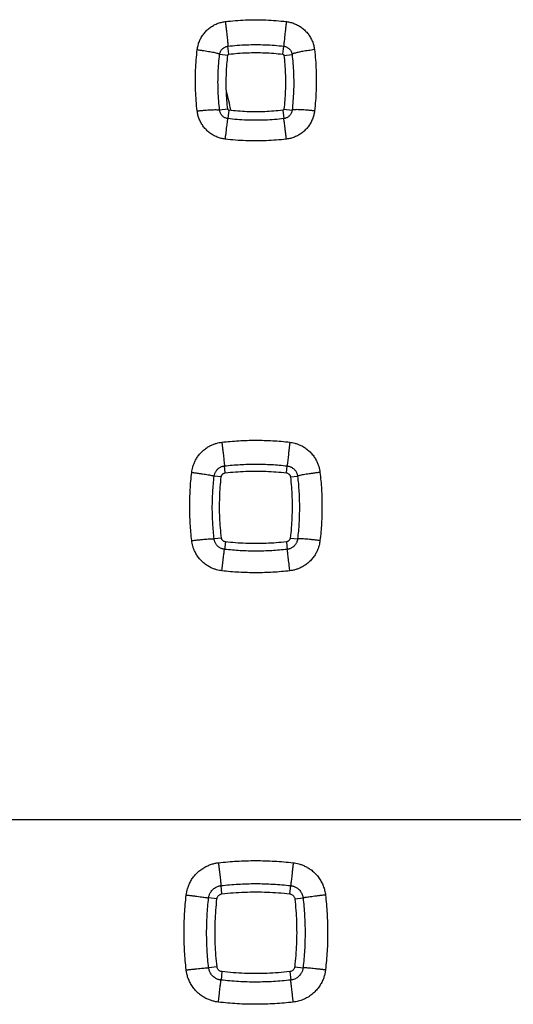
# Model space of a CAD drawing. Units: millimetres. Extents: x -79 to 67, y -24 to 46.
# Drawn here: x 33 to 37, y 8 to 17 of the extents above; entities that cross this region are included whole.
import ezdxf

# ---------------------------------------------------------------- set-up
doc = ezdxf.new("R2010")
doc.units = ezdxf.units.MM
doc.header["$LTSCALE"] = 16.335
doc.layers.get('0').update_dxf_attribs({"linetype": 'CONTINUOUS'})

msp = doc.modelspace()

# ---------------------------------------------------------------- linework, layer by layer
at = {"color": 0, "linetype": 'CONTINUOUS'}
for p, q in [((34.871, 16.3494), (34.8627, 16.4196)), ((35.3459, 16.3494), (35.3542, 16.4196)), ((34.8614, 16.3391), (34.7892, 16.3478)), ((35.3555, 16.3391), (35.4276, 16.3478)), ((34.861, 15.8644), (34.7889, 15.8559)), ((34.871, 15.8549), (34.8623, 15.781)), ((35.3458, 15.8549), (35.3546, 15.781)), ((35.3559, 15.8644), (35.428, 15.8559)), ((34.8391, 12.6576), (34.8319, 12.7188)), ((35.3778, 12.6576), (35.385, 12.7188)), ((34.803, 12.6215), (34.7406, 12.6285)), ((35.4139, 12.6215), (35.4762, 12.6285)), ((34.8053, 12.083), (34.7404, 12.0751)), ((35.4116, 12.083), (35.4764, 12.0751)), ((34.8394, 12.0491), (34.8317, 11.9831)), ((35.3775, 12.0491), (35.3852, 11.9831)), ((-9.9025, 9.6017), (56.1194, 9.6017)), ((34.8095, 8.9453), (34.8011, 9.0178)), ((35.4074, 8.9453), (35.4158, 9.0178)), ((34.7651, 8.9008), (34.6921, 8.9091)), ((35.4518, 8.9008), (35.5248, 8.9091)), ((34.766, 8.303), (34.692, 8.2944)), ((34.8096, 8.2595), (34.801, 8.1851)), ((35.4073, 8.2595), (35.4158, 8.1851)), ((35.4509, 8.303), (35.5248, 8.2944))]:
    msp.add_line(p, q, dxfattribs=at)
msp.add_arc((33.4084, 15.6017), 1.5, 9.83025, 16.07695, dxfattribs=at)
for points, knots in [([(34.5913, 16.3896), (34.5929, 16.4023), (34.5977, 16.4272), (34.6097, 16.4634), (34.6265, 16.4975), (34.6477, 16.5291), (34.6728, 16.5575), (34.7014, 16.5823), (34.7329, 16.603), (34.7667, 16.6192), (34.8023, 16.6309), (34.8267, 16.6354), (34.839, 16.6369)], [0, 0, 0, 0, 0.101174, 0.201847, 0.302545, 0.403018, 0.503316, 0.603534, 0.703385, 0.802626, 0.901337, 1, 1, 1, 1]), ([(34.839, 16.6369), (34.8982, 16.6439), (35.0175, 16.6534), (35.1976, 16.6535), (35.3178, 16.644), (35.3779, 16.6369)], [0, 0, 0, 0, 0.331033, 0.663936, 1, 1, 1, 1]), ([(34.839, 16.6369), (34.8402, 16.6264), (34.8427, 16.6056), (34.8463, 16.5748), (34.8497, 16.5451), (34.8529, 16.5172), (34.8557, 16.4918), (34.8581, 16.4695), (34.86, 16.4509), (34.8615, 16.4364), (34.8623, 16.4265), (34.8627, 16.4214), (34.8627, 16.4196)], [0, 0, 0, 0, 0.144422, 0.287447, 0.425509, 0.55517, 0.6732, 0.776658, 0.862969, 0.929983, 0.976036, 1, 1, 1, 1]), ([(35.3778, 16.6369), (35.3766, 16.6264), (35.3741, 16.6056), (35.3705, 16.5749), (35.3671, 16.5451), (35.3639, 16.5172), (35.3611, 16.4918), (35.3587, 16.4695), (35.3568, 16.4509), (35.3554, 16.4364), (35.3545, 16.4265), (35.3541, 16.4214), (35.3542, 16.4196)], [0, 0, 0, 0, 0.144421, 0.287443, 0.425505, 0.555165, 0.673196, 0.776655, 0.862967, 0.929982, 0.976036, 1, 1, 1, 1]), ([(35.3779, 16.6369), (35.3902, 16.6354), (35.4148, 16.6308), (35.4505, 16.6191), (35.4845, 16.6027), (35.5159, 16.582), (35.5444, 16.5572), (35.5694, 16.5289), (35.5905, 16.4973), (35.6073, 16.4631), (35.6193, 16.4269), (35.6241, 16.4019), (35.6256, 16.3894)], [0, 0, 0, 0, 0.099094, 0.198406, 0.298115, 0.397703, 0.497289, 0.597242, 0.697695, 0.798488, 0.899185, 1, 1, 1, 1]), ([(34.7892, 16.3478), (34.7897, 16.3515), (34.7913, 16.3588), (34.795, 16.3694), (34.8001, 16.3794), (34.8064, 16.3885), (34.8139, 16.3968), (34.8224, 16.404), (34.8317, 16.4099), (34.8416, 16.4146), (34.852, 16.4179), (34.8591, 16.4192), (34.8627, 16.4196)], [0, 0, 0, 0, 0.100528, 0.202169, 0.303439, 0.404178, 0.504642, 0.604903, 0.704549, 0.803454, 0.901978, 1, 1, 1, 1]), ([(34.8627, 16.4196), (34.9167, 16.426), (35.0255, 16.4346), (35.1898, 16.4347), (35.2994, 16.4261), (35.3542, 16.4196)], [0, 0, 0, 0, 0.331038, 0.663912, 1, 1, 1, 1]), ([(35.3542, 16.4196), (35.3578, 16.4192), (35.365, 16.4179), (35.3754, 16.4145), (35.3853, 16.4098), (35.3946, 16.4039), (35.403, 16.3967), (35.4105, 16.3885), (35.4168, 16.3793), (35.4219, 16.3693), (35.4256, 16.3588), (35.4271, 16.3515), (35.4276, 16.3478)], [0, 0, 0, 0, 0.098481, 0.19752, 0.296913, 0.396333, 0.495599, 0.596158, 0.696636, 0.798044, 0.899653, 1, 1, 1, 1]), ([(34.5911, 15.8494), (34.584, 15.9091), (34.5746, 16.0292), (34.5747, 16.2098), (34.5842, 16.3299), (34.5913, 16.3896)], [0, 0, 0, 0, 0.333444, 0.666627, 1, 1, 1, 1]), ([(34.5913, 16.3898), (34.6012, 16.3886), (34.6205, 16.3843), (34.6493, 16.3811), (34.6767, 16.3767), (34.7022, 16.3724), (34.7253, 16.3684), (34.7453, 16.364), (34.7621, 16.3601), (34.7745, 16.3554), (34.7846, 16.3535), (34.7873, 16.3482), (34.7892, 16.3477)], [0, 0, 0, 0, 0.146552, 0.289989, 0.427254, 0.555298, 0.671265, 0.772786, 0.857634, 0.924068, 0.970942, 1, 1, 1, 1]), ([(34.7889, 15.8559), (34.7824, 15.9103), (34.7739, 16.0196), (34.774, 16.1841), (34.7827, 16.2934), (34.7892, 16.3478)], [0, 0, 0, 0, 0.333455, 0.666389, 1, 1, 1, 1]), ([(34.861, 15.8644), (34.8548, 15.9169), (34.8466, 16.0224), (34.8467, 16.1811), (34.8551, 16.2866), (34.8614, 16.3391)], [0, 0, 0, 0, 0.33354, 0.666462, 1, 1, 1, 1]), ([(34.8614, 16.3391), (34.8614, 16.3401), (34.8618, 16.3421), (34.8633, 16.3449), (34.8654, 16.3472), (34.868, 16.3488), (34.87, 16.3493), (34.871, 16.3494)], [0, 0, 0, 0, 0.201718, 0.401099, 0.600658, 0.799501, 1, 1, 1, 1]), ([(34.871, 16.3494), (34.9236, 16.3557), (35.0291, 16.364), (35.1878, 16.364), (35.2933, 16.3557), (35.3459, 16.3494)], [0, 0, 0, 0, 0.333555, 0.666444, 1, 1, 1, 1]), ([(35.3459, 16.3494), (35.3469, 16.3493), (35.3489, 16.3488), (35.3515, 16.3472), (35.3536, 16.3449), (35.355, 16.3421), (35.3554, 16.3401), (35.3555, 16.3391)], [0, 0, 0, 0, 0.201215, 0.40018, 0.5995, 0.798578, 1, 1, 1, 1]), ([(35.3555, 16.3391), (35.3618, 16.2866), (35.3702, 16.1811), (35.3703, 16.0224), (35.3621, 15.9169), (35.3559, 15.8644)], [0, 0, 0, 0, 0.333537, 0.666459, 1, 1, 1, 1]), ([(35.4276, 16.3478), (35.4342, 16.2933), (35.4429, 16.184), (35.443, 16.0195), (35.4345, 15.9103), (35.428, 15.8559)], [0, 0, 0, 0, 0.333771, 0.666848, 1, 1, 1, 1]), ([(35.6256, 16.3895), (35.6166, 16.3884), (35.5991, 16.3844), (35.5727, 16.3817), (35.5474, 16.3777), (35.5236, 16.3739), (35.5016, 16.3698), (35.482, 16.3658), (35.465, 16.3619), (35.4508, 16.3582), (35.4401, 16.3544), (35.432, 16.352), (35.4292, 16.3484), (35.4277, 16.3477)], [0, 0, 0, 0, 0.133472, 0.264598, 0.391087, 0.510634, 0.621069, 0.720399, 0.806852, 0.878918, 0.935414, 0.975609, 1, 1, 1, 1]), ([(35.6256, 16.3894), (35.6327, 16.3296), (35.6422, 16.2094), (35.6423, 16.0288), (35.6328, 15.9087), (35.6257, 15.8489)], [0, 0, 0, 0, 0.333557, 0.666729, 1, 1, 1, 1]), ([(34.5911, 15.8493), (34.6019, 15.8506), (34.6233, 15.8516), (34.6544, 15.8553), (34.684, 15.8575), (34.711, 15.8592), (34.7349, 15.86), (34.7549, 15.8607), (34.7706, 15.8589), (34.7814, 15.8604), (34.7871, 15.855), (34.7888, 15.856)], [0, 0, 0, 0, 0.163966, 0.323251, 0.473698, 0.611328, 0.732521, 0.834125, 0.913577, 0.969087, 1, 1, 1, 1]), ([(34.839, 15.6002), (34.8266, 15.6017), (34.8019, 15.6063), (34.7661, 15.6181), (34.7321, 15.6346), (34.7004, 15.6555), (34.6717, 15.6806), (34.6467, 15.7093), (34.6256, 15.7411), (34.609, 15.7755), (34.5972, 15.8117), (34.5925, 15.8368), (34.5911, 15.8494)], [0, 0, 0, 0, 0.099279, 0.198204, 0.297601, 0.397674, 0.497948, 0.598226, 0.698539, 0.799001, 0.899466, 1, 1, 1, 1]), ([(34.8623, 15.781), (34.8586, 15.7814), (34.8511, 15.7828), (34.8404, 15.7864), (34.8302, 15.7914), (34.8207, 15.7978), (34.8122, 15.8054), (34.8048, 15.8141), (34.7986, 15.8237), (34.7938, 15.834), (34.7905, 15.8448), (34.7892, 15.8522), (34.7889, 15.8559)], [0, 0, 0, 0, 0.100039, 0.199646, 0.29976, 0.400202, 0.500595, 0.601459, 0.701279, 0.801555, 0.90151, 1, 1, 1, 1]), ([(34.871, 15.8549), (34.8698, 15.8551), (34.8674, 15.8557), (34.8643, 15.8578), (34.862, 15.8608), (34.8612, 15.8632), (34.861, 15.8644)], [0, 0, 0, 0, 0.251285, 0.499719, 0.748439, 1, 1, 1, 1]), ([(35.3458, 15.8549), (35.2933, 15.8487), (35.1878, 15.8403), (35.0291, 15.8403), (34.9236, 15.8487), (34.871, 15.8549)], [0, 0, 0, 0, 0.333556, 0.666444, 1, 1, 1, 1]), ([(35.3559, 15.8644), (35.3557, 15.8632), (35.3548, 15.8608), (35.3526, 15.8578), (35.3495, 15.8557), (35.3471, 15.8551), (35.3458, 15.8549)], [0, 0, 0, 0, 0.252035, 0.500862, 0.749535, 1, 1, 1, 1]), ([(35.428, 15.8559), (35.4277, 15.8522), (35.4264, 15.8447), (35.423, 15.8339), (35.4182, 15.8236), (35.412, 15.814), (35.4046, 15.8054), (35.3961, 15.7978), (35.3867, 15.7914), (35.3765, 15.7864), (35.3657, 15.7828), (35.3583, 15.7814), (35.3546, 15.781)], [0, 0, 0, 0, 0.099867, 0.199471, 0.299633, 0.399965, 0.500028, 0.600399, 0.700571, 0.800358, 0.900162, 1, 1, 1, 1]), ([(35.6257, 15.8489), (35.6243, 15.8364), (35.6196, 15.8114), (35.6078, 15.7752), (35.5911, 15.7409), (35.5701, 15.7091), (35.545, 15.6805), (35.5164, 15.6555), (35.4848, 15.6346), (35.4508, 15.6181), (35.415, 15.6063), (35.3903, 15.6017), (35.3779, 15.6002)], [0, 0, 0, 0, 0.100269, 0.200432, 0.301163, 0.401757, 0.501988, 0.602122, 0.702029, 0.801494, 0.900598, 1, 1, 1, 1]), ([(35.6257, 15.8488), (35.6149, 15.8501), (35.5936, 15.8522), (35.5625, 15.8558), (35.533, 15.8581), (35.5059, 15.8602), (35.482, 15.8597), (35.4619, 15.8605), (35.4465, 15.8592), (35.4351, 15.8597), (35.4301, 15.8557), (35.428, 15.8558)], [0, 0, 0, 0, 0.163824, 0.322964, 0.473275, 0.610797, 0.732262, 0.833784, 0.913173, 0.96864, 1, 1, 1, 1]), ([(34.839, 15.6002), (34.8404, 15.6116), (34.843, 15.6339), (34.847, 15.6661), (34.8507, 15.6958), (34.854, 15.7221), (34.8569, 15.7442), (34.8592, 15.7613), (34.861, 15.773), (34.8619, 15.779), (34.8623, 15.781)], [0, 0, 0, 0, 0.188728, 0.368863, 0.534914, 0.681824, 0.805114, 0.901029, 0.966652, 1, 1, 1, 1]), ([(35.3546, 15.781), (35.3005, 15.7745), (35.1916, 15.7659), (35.027, 15.7658), (34.9172, 15.7744), (34.8623, 15.781)], [0, 0, 0, 0, 0.331027, 0.663878, 1, 1, 1, 1]), ([(35.3779, 15.6002), (35.3765, 15.6116), (35.3738, 15.6339), (35.3699, 15.6661), (35.3662, 15.6958), (35.3628, 15.7221), (35.36, 15.7442), (35.3577, 15.7613), (35.3559, 15.773), (35.355, 15.779), (35.3546, 15.781)], [0, 0, 0, 0, 0.188732, 0.368869, 0.534922, 0.68183, 0.805119, 0.901032, 0.966652, 1, 1, 1, 1]), ([(35.3779, 15.6002), (35.3187, 15.5932), (35.1994, 15.5837), (35.0193, 15.5836), (34.8991, 15.5931), (34.839, 15.6002)], [0, 0, 0, 0, 0.331041, 0.663884, 1, 1, 1, 1]), ([(34.8087, 12.9278), (34.858, 12.9336), (34.9573, 12.9424), (35.1071, 12.9468), (35.2576, 12.9425), (35.358, 12.9337), (35.4082, 12.9278)], [0, 0, 0, 0, 0.248248, 0.497251, 0.747623, 1, 1, 1, 1]), ([(34.5427, 12.6613), (34.5435, 12.6687), (34.5459, 12.6842), (34.5516, 12.7086), (34.5603, 12.7351), (34.5728, 12.7636), (34.5899, 12.7934), (34.6122, 12.8234), (34.6394, 12.8516), (34.6696, 12.8757), (34.7005, 12.8946), (34.7304, 12.9084), (34.7584, 12.918), (34.7843, 12.9243), (34.8008, 12.9269), (34.8087, 12.9278)], [0, 0, 0, 0, 0.054793, 0.116191, 0.184715, 0.260902, 0.345324, 0.438106, 0.536614, 0.633606, 0.722965, 0.803665, 0.876359, 0.94162, 1, 1, 1, 1]), ([(34.8087, 12.9278), (34.81, 12.9165), (34.8126, 12.8942), (34.8164, 12.8612), (34.82, 12.8299), (34.8232, 12.8011), (34.8261, 12.7757), (34.8284, 12.7544), (34.8301, 12.7379), (34.8312, 12.7265), (34.8318, 12.7207), (34.8319, 12.7188)], [0, 0, 0, 0, 0.16232, 0.321445, 0.472735, 0.611775, 0.734509, 0.837356, 0.917318, 0.972063, 1, 1, 1, 1]), ([(35.4082, 12.9278), (35.4069, 12.9165), (35.4043, 12.8942), (35.4005, 12.8612), (35.3969, 12.8299), (35.3937, 12.8011), (35.3908, 12.7757), (35.3885, 12.7544), (35.3867, 12.7379), (35.3856, 12.7265), (35.3851, 12.7207), (35.385, 12.7188)], [0, 0, 0, 0, 0.16232, 0.321445, 0.472735, 0.611775, 0.734509, 0.837356, 0.917318, 0.972063, 1, 1, 1, 1]), ([(35.4082, 12.9278), (35.4153, 12.927), (35.4303, 12.9247), (35.4537, 12.9193), (35.4792, 12.9111), (35.5067, 12.8994), (35.5358, 12.8832), (35.5655, 12.8619), (35.594, 12.8354), (35.6189, 12.8053), (35.6388, 12.7738), (35.6535, 12.743), (35.6638, 12.7138), (35.6705, 12.6868), (35.6733, 12.6695), (35.6742, 12.6613)], [0, 0, 0, 0, 0.052974, 0.11183, 0.177403, 0.250543, 0.33212, 0.422707, 0.520513, 0.618733, 0.710795, 0.794672, 0.870689, 0.939066, 1, 1, 1, 1]), ([(34.7406, 12.6285), (34.741, 12.631), (34.7418, 12.6363), (34.7439, 12.6446), (34.7469, 12.6536), (34.7513, 12.6633), (34.7572, 12.6734), (34.7649, 12.6836), (34.7742, 12.6931), (34.7845, 12.7012), (34.7951, 12.7076), (34.8053, 12.7122), (34.8148, 12.7155), (34.8236, 12.7176), (34.8292, 12.7185), (34.8319, 12.7188)], [0, 0, 0, 0, 0.055092, 0.116338, 0.185234, 0.261787, 0.346004, 0.438892, 0.53727, 0.634502, 0.723369, 0.804037, 0.876809, 0.941677, 1, 1, 1, 1]), ([(34.8319, 12.7188), (34.8774, 12.7241), (34.969, 12.7321), (35.1072, 12.7362), (35.2461, 12.7323), (35.3387, 12.7242), (35.385, 12.7188)], [0, 0, 0, 0, 0.248248, 0.497246, 0.747614, 1, 1, 1, 1]), ([(35.385, 12.7188), (35.3874, 12.7185), (35.3925, 12.7177), (35.4005, 12.7159), (35.4091, 12.7132), (35.4185, 12.7092), (35.4284, 12.7038), (35.4386, 12.6966), (35.4484, 12.6876), (35.4569, 12.6774), (35.4638, 12.6668), (35.4689, 12.6563), (35.4725, 12.6464), (35.4749, 12.6372), (35.4759, 12.6313), (35.4762, 12.6285)], [0, 0, 0, 0, 0.052981, 0.111374, 0.176971, 0.250279, 0.331464, 0.421972, 0.519723, 0.618172, 0.710022, 0.794032, 0.870455, 0.938801, 1, 1, 1, 1]), ([(34.5426, 12.0605), (34.5369, 12.11), (34.5282, 12.2095), (34.5238, 12.3595), (34.528, 12.5104), (34.5368, 12.611), (34.5427, 12.6613)], [0, 0, 0, 0, 0.248253, 0.497262, 0.747634, 1, 1, 1, 1]), ([(34.5427, 12.6613), (34.5536, 12.66), (34.5751, 12.6574), (34.6066, 12.6533), (34.6364, 12.6492), (34.6637, 12.645), (34.6876, 12.6411), (34.7076, 12.6374), (34.7231, 12.6342), (34.7336, 12.6314), (34.7391, 12.6297), (34.7406, 12.6285)], [0, 0, 0, 0, 0.163997, 0.323692, 0.474733, 0.613009, 0.734763, 0.836698, 0.916083, 0.970873, 1, 1, 1, 1]), ([(34.7404, 12.0751), (34.7351, 12.1207), (34.7271, 12.2123), (34.7231, 12.3505), (34.7271, 12.4895), (34.7352, 12.5821), (34.7406, 12.6285)], [0, 0, 0, 0, 0.248263, 0.497267, 0.747629, 1, 1, 1, 1]), ([(34.8053, 12.083), (34.7981, 12.1425), (34.7883, 12.2622), (34.7876, 12.4422), (34.7963, 12.5619), (34.803, 12.6215)], [0, 0, 0, 0, 0.333534, 0.666463, 1, 1, 1, 1]), ([(34.803, 12.6215), (34.8033, 12.6242), (34.8045, 12.6296), (34.8078, 12.6371), (34.8109, 12.6416), (34.8127, 12.6437)], [0, 0, 0, 0, 0.335445, 0.668274, 1, 1, 1, 1]), ([(34.8127, 12.6437), (34.8143, 12.6456), (34.818, 12.6491), (34.8244, 12.6533), (34.8315, 12.6562), (34.8365, 12.6573), (34.8391, 12.6576)], [0, 0, 0, 0, 0.249331, 0.498634, 0.748685, 1, 1, 1, 1]), ([(34.8391, 12.6576), (34.8987, 12.6645), (35.0184, 12.6738), (35.1985, 12.6738), (35.3182, 12.6645), (35.3778, 12.6576)], [0, 0, 0, 0, 0.333544, 0.666455, 1, 1, 1, 1]), ([(35.3778, 12.6576), (35.3812, 12.6572), (35.3878, 12.6556), (35.3969, 12.6508), (35.402, 12.6462), (35.4042, 12.6437)], [0, 0, 0, 0, 0.33441, 0.667242, 1, 1, 1, 1]), ([(35.4042, 12.6437), (35.406, 12.6416), (35.4091, 12.6371), (35.4124, 12.6296), (35.4136, 12.6242), (35.4139, 12.6215)], [0, 0, 0, 0, 0.332812, 0.665305, 1, 1, 1, 1]), ([(35.4139, 12.6215), (35.4206, 12.5619), (35.4293, 12.4422), (35.4285, 12.2622), (35.4188, 12.1425), (35.4116, 12.083)], [0, 0, 0, 0, 0.333536, 0.666465, 1, 1, 1, 1]), ([(35.6742, 12.6613), (35.6633, 12.66), (35.6418, 12.6574), (35.6102, 12.6533), (35.5804, 12.6492), (35.5532, 12.645), (35.5293, 12.6411), (35.5093, 12.6374), (35.4938, 12.6342), (35.4833, 12.6314), (35.4778, 12.6297), (35.4762, 12.6285)], [0, 0, 0, 0, 0.163997, 0.323692, 0.474733, 0.613009, 0.734763, 0.836698, 0.916083, 0.970873, 1, 1, 1, 1]), ([(35.4762, 12.6285), (35.4816, 12.5829), (35.4897, 12.4913), (35.4938, 12.3531), (35.4899, 12.2141), (35.4818, 12.1215), (35.4764, 12.0751)], [0, 0, 0, 0, 0.248232, 0.497224, 0.747597, 1, 1, 1, 1]), ([(35.6742, 12.6613), (35.68, 12.6118), (35.6887, 12.5123), (35.6931, 12.3623), (35.6889, 12.2114), (35.6801, 12.1108), (35.6742, 12.0605)], [0, 0, 0, 0, 0.248236, 0.497239, 0.747617, 1, 1, 1, 1]), ([(34.5426, 12.0605), (34.5535, 12.0617), (34.5748, 12.0642), (34.6061, 12.0674), (34.6358, 12.0703), (34.6629, 12.0727), (34.6867, 12.0745), (34.7067, 12.0756), (34.7223, 12.0763), (34.733, 12.0761), (34.7387, 12.0758), (34.7404, 12.0751)], [0, 0, 0, 0, 0.164581, 0.324598, 0.475754, 0.613994, 0.735615, 0.837368, 0.916557, 0.971145, 1, 1, 1, 1]), ([(34.8317, 11.9831), (34.8291, 11.9834), (34.8238, 11.9843), (34.8153, 11.9863), (34.8061, 11.9893), (34.7963, 11.9937), (34.786, 11.9997), (34.7757, 12.0075), (34.766, 12.017), (34.7578, 12.0274), (34.7515, 12.0381), (34.7468, 12.0484), (34.7436, 12.058), (34.7416, 12.0668), (34.7407, 12.0725), (34.7404, 12.0751)], [0, 0, 0, 0, 0.055117, 0.116555, 0.185762, 0.262733, 0.347354, 0.440697, 0.539355, 0.636751, 0.7254, 0.805696, 0.877934, 0.942217, 1, 1, 1, 1]), ([(34.8394, 12.0491), (34.8365, 12.0494), (34.8308, 12.0508), (34.823, 12.0545), (34.8162, 12.0599), (34.8108, 12.0667), (34.807, 12.0745), (34.8057, 12.0801), (34.8053, 12.083)], [0, 0, 0, 0, 0.167833, 0.334507, 0.500128, 0.66589, 0.832374, 1, 1, 1, 1]), ([(35.4116, 12.083), (35.4112, 12.0801), (35.4099, 12.0744), (35.406, 12.0666), (35.4006, 12.0599), (35.3938, 12.0545), (35.386, 12.0507), (35.3804, 12.0494), (35.3775, 12.0491)], [0, 0, 0, 0, 0.168212, 0.335132, 0.500749, 0.666426, 0.832657, 1, 1, 1, 1]), ([(35.4764, 12.0751), (35.4762, 12.0727), (35.4754, 12.0676), (35.4737, 12.0596), (35.471, 12.0509), (35.467, 12.0415), (35.4616, 12.0314), (35.4544, 12.0211), (35.4453, 12.0112), (35.435, 12.0025), (35.4242, 11.9956), (35.4135, 11.9904), (35.4034, 11.9868), (35.394, 11.9844), (35.388, 11.9835), (35.3852, 11.9831)], [0, 0, 0, 0, 0.052459, 0.110291, 0.175354, 0.248207, 0.329162, 0.419622, 0.517589, 0.616303, 0.708717, 0.793177, 0.870014, 0.938651, 1, 1, 1, 1]), ([(35.6742, 12.0605), (35.6634, 12.0617), (35.6421, 12.0642), (35.6107, 12.0674), (35.5811, 12.0703), (35.554, 12.0727), (35.5302, 12.0745), (35.5102, 12.0756), (35.4945, 12.0763), (35.4839, 12.0761), (35.4782, 12.0758), (35.4764, 12.0751)], [0, 0, 0, 0, 0.164581, 0.324598, 0.475754, 0.613994, 0.735615, 0.837368, 0.916557, 0.971145, 1, 1, 1, 1]), ([(34.8087, 11.7939), (34.8013, 11.7948), (34.7857, 11.7972), (34.7613, 11.8029), (34.7347, 11.8117), (34.7061, 11.8243), (34.6763, 11.8416), (34.6462, 11.8641), (34.6181, 11.8915), (34.5942, 11.9219), (34.5755, 11.9528), (34.5618, 11.9827), (34.5523, 12.0106), (34.5461, 12.0362), (34.5436, 12.0527), (34.5426, 12.0605)], [0, 0, 0, 0, 0.054824, 0.116393, 0.185191, 0.261711, 0.346469, 0.439554, 0.538323, 0.635423, 0.724582, 0.804951, 0.877214, 0.942022, 1, 1, 1, 1]), ([(34.8087, 11.7939), (34.8099, 11.8044), (34.8123, 11.8251), (34.8159, 11.8553), (34.8193, 11.8838), (34.8224, 11.9097), (34.8252, 11.9324), (34.8275, 11.9514), (34.8294, 11.9661), (34.8307, 11.9762), (34.8314, 11.9814), (34.8317, 11.9831)], [0, 0, 0, 0, 0.166467, 0.327525, 0.479056, 0.617187, 0.738388, 0.83956, 0.918119, 0.972057, 1, 1, 1, 1]), ([(35.3852, 11.9831), (35.3396, 11.9778), (35.248, 11.9698), (35.1097, 11.9657), (34.9707, 11.9696), (34.878, 11.9777), (34.8317, 11.9831)], [0, 0, 0, 0, 0.248241, 0.497237, 0.747607, 1, 1, 1, 1]), ([(35.3775, 12.0491), (35.318, 12.0422), (35.1984, 12.0329), (35.0185, 12.0329), (34.8989, 12.0422), (34.8394, 12.0491)], [0, 0, 0, 0, 0.33354, 0.66646, 1, 1, 1, 1]), ([(35.4082, 11.7939), (35.407, 11.8044), (35.4046, 11.8251), (35.401, 11.8553), (35.3976, 11.8838), (35.3945, 11.9097), (35.3917, 11.9324), (35.3894, 11.9514), (35.3875, 11.9661), (35.3862, 11.9762), (35.3855, 11.9814), (35.3852, 11.9831)], [0, 0, 0, 0, 0.166467, 0.327525, 0.479056, 0.617187, 0.738388, 0.83956, 0.918119, 0.972057, 1, 1, 1, 1]), ([(35.6742, 12.0605), (35.6734, 12.0534), (35.6712, 12.0385), (35.6658, 12.0153), (35.6578, 11.9899), (35.6462, 11.9626), (35.6302, 11.9335), (35.609, 11.9036), (35.5827, 11.875), (35.5526, 11.8498), (35.5211, 11.8297), (35.4902, 11.8148), (35.4609, 11.8044), (35.4338, 11.7976), (35.4164, 11.7949), (35.4082, 11.7939)], [0, 0, 0, 0, 0.052581, 0.111, 0.176143, 0.248915, 0.330248, 0.420805, 0.51868, 0.617149, 0.709621, 0.793891, 0.870258, 0.938907, 1, 1, 1, 1]), ([(35.4082, 11.7939), (35.3588, 11.7881), (35.2596, 11.7794), (35.1098, 11.775), (34.9592, 11.7793), (34.8589, 11.788), (34.8087, 11.7939)], [0, 0, 0, 0, 0.248241, 0.497242, 0.747616, 1, 1, 1, 1]), ([(34.4941, 8.9352), (34.4951, 8.9438), (34.498, 8.9621), (34.5051, 8.9908), (34.516, 9.022), (34.5318, 9.0551), (34.5532, 9.089), (34.5806, 9.122), (34.6129, 9.1515), (34.6477, 9.1757), (34.6828, 9.1939), (34.7166, 9.2067), (34.7483, 9.215), (34.7686, 9.2183), (34.7783, 9.2194)], [0, 0, 0, 0, 0.060182, 0.128249, 0.204323, 0.288598, 0.381191, 0.481558, 0.584376, 0.682892, 0.774093, 0.857433, 0.932796, 1, 1, 1, 1]), ([(34.7783, 9.2194), (34.8327, 9.2257), (34.942, 9.2351), (35.107, 9.2399), (35.2728, 9.2353), (35.3833, 9.2258), (35.4386, 9.2194)], [0, 0, 0, 0, 0.248315, 0.497354, 0.74771, 1, 1, 1, 1]), ([(34.7783, 9.2194), (34.7795, 9.2084), (34.782, 9.1866), (34.7857, 9.1547), (34.7892, 9.1245), (34.7923, 9.0968), (34.7951, 9.0724), (34.7974, 9.052), (34.7992, 9.0361), (34.8003, 9.0252), (34.8009, 9.0197), (34.8011, 9.0178)], [0, 0, 0, 0, 0.163954, 0.32385, 0.475248, 0.613942, 0.73608, 0.838271, 0.917675, 0.972089, 1, 1, 1, 1]), ([(35.4386, 9.2194), (35.4373, 9.2084), (35.4348, 9.1866), (35.4312, 9.1547), (35.4277, 9.1245), (35.4246, 9.0968), (35.4218, 9.0724), (35.4195, 9.052), (35.4177, 9.0361), (35.4165, 9.0252), (35.4159, 9.0197), (35.4158, 9.0178)], [0, 0, 0, 0, 0.163954, 0.32385, 0.475248, 0.613942, 0.73608, 0.838271, 0.917675, 0.972089, 1, 1, 1, 1]), ([(35.4386, 9.2194), (35.4465, 9.2185), (35.4631, 9.216), (35.4892, 9.2099), (35.5175, 9.2006), (35.5475, 9.1874), (35.5785, 9.1696), (35.6095, 9.1469), (35.6388, 9.1192), (35.6649, 9.0873), (35.6868, 9.0523), (35.7039, 9.015), (35.7163, 8.9758), (35.7212, 8.9488), (35.7227, 8.9352)], [0, 0, 0, 0, 0.054777, 0.116545, 0.185207, 0.26072, 0.342978, 0.431891, 0.525808, 0.621478, 0.716441, 0.810567, 0.904986, 1, 1, 1, 1]), ([(34.8011, 9.0178), (34.8518, 9.0237), (34.9536, 9.0325), (35.1071, 9.0369), (35.2614, 9.0326), (35.3643, 9.0238), (35.4158, 9.0178)], [0, 0, 0, 0, 0.248316, 0.497349, 0.747701, 1, 1, 1, 1]), ([(34.6921, 8.9091), (34.6925, 8.9124), (34.6936, 8.9195), (34.6963, 8.9305), (34.7006, 8.9424), (34.7066, 8.9551), (34.7149, 8.968), (34.7254, 8.9806), (34.7378, 8.9919), (34.7511, 9.0012), (34.7646, 9.0081), (34.7775, 9.013), (34.7896, 9.0162), (34.7974, 9.0174), (34.8011, 9.0178)], [0, 0, 0, 0, 0.060332, 0.128074, 0.204625, 0.288849, 0.381346, 0.481637, 0.584713, 0.683032, 0.774094, 0.857689, 0.932811, 1, 1, 1, 1]), ([(34.7651, 8.9008), (34.7655, 8.9046), (34.7672, 8.912), (34.7722, 8.9223), (34.7792, 8.9311), (34.7881, 8.9382), (34.7983, 8.9432), (34.8057, 8.9449), (34.8095, 8.9453)], [0, 0, 0, 0, 0.167863, 0.334603, 0.50028, 0.66605, 0.832496, 1, 1, 1, 1]), ([(34.8095, 8.9453), (34.8757, 8.953), (35.0085, 8.9632), (35.2084, 8.9632), (35.3412, 8.953), (35.4074, 8.9453)], [0, 0, 0, 0, 0.333531, 0.666469, 1, 1, 1, 1]), ([(35.4074, 8.9453), (35.4112, 8.9449), (35.4186, 8.9432), (35.4288, 8.9382), (35.4377, 8.9311), (35.4447, 8.9222), (35.4497, 8.912), (35.4514, 8.9046), (35.4518, 8.9008)], [0, 0, 0, 0, 0.167958, 0.334767, 0.500441, 0.666191, 0.832567, 1, 1, 1, 1]), ([(35.4158, 9.0178), (35.4188, 9.0175), (35.4251, 9.0165), (35.4351, 9.0142), (35.446, 9.0106), (35.4575, 9.0056), (35.4693, 8.9988), (35.4812, 8.9902), (35.4924, 8.9796), (35.5025, 8.9674), (35.5109, 8.954), (35.5175, 8.9397), (35.5223, 8.9247), (35.5242, 8.9144), (35.5248, 8.9091)], [0, 0, 0, 0, 0.054854, 0.116186, 0.185067, 0.260687, 0.342632, 0.43157, 0.525534, 0.621252, 0.716127, 0.810333, 0.904965, 1, 1, 1, 1]), ([(34.4941, 8.2746), (34.4879, 8.329), (34.4784, 8.4384), (34.4736, 8.6034), (34.4783, 8.7693), (34.4878, 8.8799), (34.4941, 8.9352)], [0, 0, 0, 0, 0.248251, 0.497269, 0.747647, 1, 1, 1, 1]), ([(34.4941, 8.9352), (34.505, 8.9339), (34.5265, 8.9314), (34.558, 8.9277), (34.5877, 8.924), (34.6149, 8.9206), (34.6388, 8.9174), (34.6588, 8.9147), (34.6743, 8.9124), (34.6849, 8.9106), (34.6903, 8.9097), (34.6921, 8.9091)], [0, 0, 0, 0, 0.164581, 0.324745, 0.476139, 0.61465, 0.736515, 0.838426, 0.917617, 0.97195, 1, 1, 1, 1]), ([(34.692, 8.2944), (34.6862, 8.345), (34.6774, 8.4468), (34.673, 8.6004), (34.6773, 8.7547), (34.6862, 8.8577), (34.6921, 8.9091)], [0, 0, 0, 0, 0.248255, 0.497268, 0.74764, 1, 1, 1, 1]), ([(34.766, 8.303), (34.7582, 8.3692), (34.7479, 8.502), (34.7476, 8.7018), (34.7576, 8.8347), (34.7651, 8.9008)], [0, 0, 0, 0, 0.33353, 0.666469, 1, 1, 1, 1]), ([(35.4518, 8.9008), (35.4593, 8.8347), (35.4693, 8.7018), (35.469, 8.502), (35.4586, 8.3692), (35.4509, 8.303)], [0, 0, 0, 0, 0.333531, 0.66647, 1, 1, 1, 1]), ([(35.7227, 8.9352), (35.7119, 8.9339), (35.6904, 8.9314), (35.6589, 8.9277), (35.6292, 8.924), (35.602, 8.9206), (35.5781, 8.9174), (35.5581, 8.9147), (35.5426, 8.9124), (35.532, 8.9106), (35.5266, 8.9097), (35.5248, 8.9091)], [0, 0, 0, 0, 0.164581, 0.324745, 0.476139, 0.61465, 0.736515, 0.838426, 0.917617, 0.97195, 1, 1, 1, 1]), ([(35.5248, 8.9091), (35.5306, 8.8585), (35.5394, 8.7566), (35.5439, 8.6031), (35.5396, 8.4487), (35.5308, 8.3459), (35.5248, 8.2944)], [0, 0, 0, 0, 0.248377, 0.497431, 0.747762, 1, 1, 1, 1]), ([(35.7227, 8.9352), (35.729, 8.8807), (35.7385, 8.7713), (35.7433, 8.6063), (35.7386, 8.4404), (35.7291, 8.3299), (35.7227, 8.2746)], [0, 0, 0, 0, 0.248378, 0.497438, 0.747774, 1, 1, 1, 1]), ([(34.4941, 8.2746), (34.505, 8.2758), (34.5264, 8.2783), (34.5578, 8.2818), (34.5875, 8.285), (34.6146, 8.2878), (34.6385, 8.2902), (34.6585, 8.2921), (34.6741, 8.2935), (34.6847, 8.2942), (34.6902, 8.2945), (34.692, 8.2944)], [0, 0, 0, 0, 0.164751, 0.324997, 0.476407, 0.614887, 0.736695, 0.838541, 0.917675, 0.971969, 1, 1, 1, 1]), ([(34.7783, 7.9904), (34.7696, 7.9913), (34.7513, 7.9942), (34.7225, 8.0013), (34.6913, 8.0123), (34.6582, 8.0281), (34.6241, 8.0497), (34.5911, 8.0773), (34.5615, 8.1097), (34.5374, 8.1446), (34.5193, 8.1797), (34.5067, 8.2134), (34.4985, 8.2448), (34.4952, 8.265), (34.4941, 8.2746)], [0, 0, 0, 0, 0.060241, 0.128362, 0.204538, 0.289018, 0.381983, 0.482871, 0.586121, 0.684752, 0.775723, 0.858591, 0.933369, 1, 1, 1, 1]), ([(34.801, 8.1851), (34.7977, 8.1855), (34.7907, 8.1866), (34.7796, 8.1893), (34.7676, 8.1936), (34.7549, 8.1997), (34.7418, 8.208), (34.7291, 8.2186), (34.7178, 8.2311), (34.7085, 8.2445), (34.7016, 8.258), (34.6968, 8.2709), (34.6937, 8.283), (34.6925, 8.2907), (34.692, 8.2944)], [0, 0, 0, 0, 0.060382, 0.128175, 0.20484, 0.289276, 0.382185, 0.482994, 0.58655, 0.684989, 0.775826, 0.858917, 0.933425, 1, 1, 1, 1]), ([(34.8096, 8.2595), (34.8059, 8.2599), (34.7986, 8.2616), (34.7886, 8.2664), (34.7799, 8.2734), (34.773, 8.2821), (34.7681, 8.2921), (34.7664, 8.2994), (34.766, 8.303)], [0, 0, 0, 0, 0.167925, 0.334659, 0.500282, 0.665997, 0.832433, 1, 1, 1, 1]), ([(35.4073, 8.2595), (35.3411, 8.2518), (35.2083, 8.2417), (35.0085, 8.2417), (34.8757, 8.2518), (34.8096, 8.2595)], [0, 0, 0, 0, 0.333531, 0.666469, 1, 1, 1, 1]), ([(35.4509, 8.303), (35.4505, 8.2993), (35.4488, 8.2921), (35.4439, 8.282), (35.437, 8.2733), (35.4283, 8.2664), (35.4182, 8.2616), (35.411, 8.2599), (35.4073, 8.2595)], [0, 0, 0, 0, 0.168036, 0.334846, 0.500469, 0.66616, 0.832518, 1, 1, 1, 1]), ([(35.5248, 8.2944), (35.5245, 8.2911), (35.5234, 8.2841), (35.5207, 8.2731), (35.5166, 8.2611), (35.5105, 8.2484), (35.5023, 8.2354), (35.4918, 8.2226), (35.4791, 8.211), (35.4648, 8.2011), (35.4493, 8.1934), (35.4329, 8.1879), (35.4216, 8.1858), (35.4158, 8.1851)], [0, 0, 0, 0, 0.059731, 0.127238, 0.203666, 0.288032, 0.380342, 0.480754, 0.585311, 0.689831, 0.792764, 0.896189, 1, 1, 1, 1]), ([(35.7227, 8.2746), (35.7218, 8.266), (35.7189, 8.2478), (35.7119, 8.2191), (35.701, 8.1879), (35.6852, 8.1548), (35.6638, 8.1209), (35.6363, 8.0877), (35.6032, 8.0575), (35.5659, 8.0319), (35.5256, 8.0118), (35.483, 7.9976), (35.4535, 7.9921), (35.4386, 7.9904)], [0, 0, 0, 0, 0.059724, 0.127662, 0.203807, 0.288198, 0.380798, 0.48102, 0.585613, 0.690067, 0.793078, 0.896167, 1, 1, 1, 1]), ([(35.7227, 8.2746), (35.7119, 8.2758), (35.6905, 8.2783), (35.6591, 8.2818), (35.6294, 8.285), (35.6023, 8.2878), (35.5784, 8.2902), (35.5584, 8.2921), (35.5428, 8.2935), (35.5322, 8.2942), (35.5267, 8.2945), (35.5248, 8.2944)], [0, 0, 0, 0, 0.164751, 0.324997, 0.476407, 0.614887, 0.736695, 0.838541, 0.917675, 0.971969, 1, 1, 1, 1]), ([(34.7783, 7.9904), (34.7795, 8.0011), (34.7819, 8.0223), (34.7855, 8.0533), (34.7889, 8.0825), (34.792, 8.1092), (34.7948, 8.1327), (34.7971, 8.1523), (34.7989, 8.1675), (34.8002, 8.178), (34.8008, 8.1833), (34.801, 8.1851)], [0, 0, 0, 0, 0.165366, 0.325918, 0.477396, 0.615779, 0.737395, 0.839015, 0.917942, 0.972083, 1, 1, 1, 1]), ([(35.4158, 8.1851), (35.3652, 8.1793), (35.2634, 8.1705), (35.1098, 8.166), (34.9554, 8.1703), (34.8525, 8.1792), (34.801, 8.1851)], [0, 0, 0, 0, 0.248314, 0.497347, 0.747699, 1, 1, 1, 1]), ([(35.4386, 7.9904), (35.4374, 8.0011), (35.4349, 8.0223), (35.4314, 8.0533), (35.428, 8.0825), (35.4248, 8.1092), (35.4221, 8.1327), (35.4198, 8.1523), (35.418, 8.1675), (35.4167, 8.178), (35.4161, 8.1833), (35.4158, 8.1851)], [0, 0, 0, 0, 0.165366, 0.325918, 0.477396, 0.615779, 0.737395, 0.839015, 0.917942, 0.972083, 1, 1, 1, 1]), ([(35.4386, 7.9904), (35.3842, 7.9841), (35.2748, 7.9746), (35.1099, 7.9698), (34.9441, 7.9745), (34.8335, 7.984), (34.7783, 7.9904)], [0, 0, 0, 0, 0.248314, 0.497351, 0.747708, 1, 1, 1, 1])]:
    msp.add_open_spline(points, degree=3, knots=knots, dxfattribs=at)

doc.saveas('drawing.dxf')
